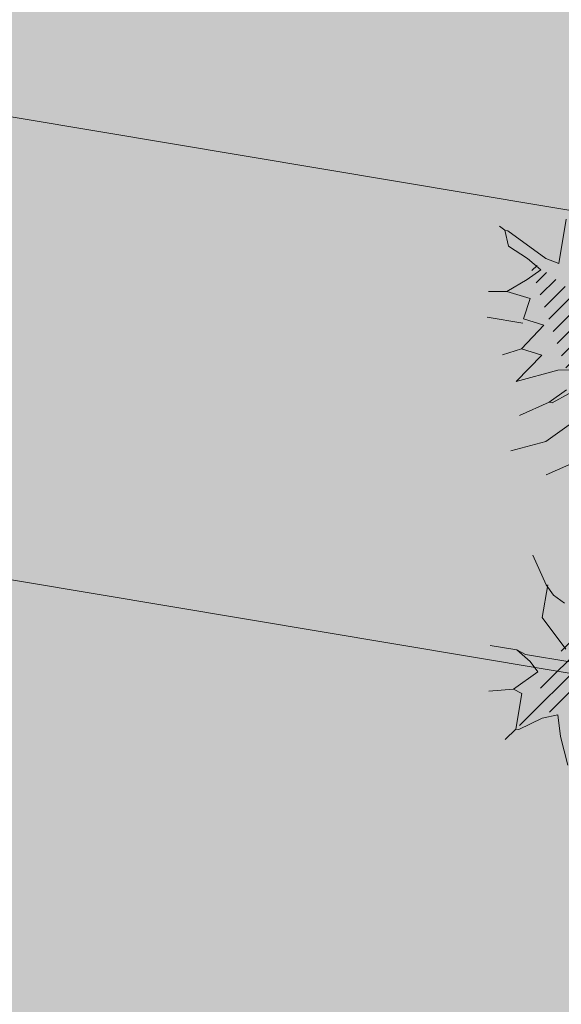
# Model space of a CAD drawing. Units: millimetres. Extents: x -45 to 705, y -31 to 714.
# Drawn here: x 248 to 251, y 548 to 554 of the extents above; entities that cross this region are included whole.
import ezdxf

# ---------------------------------------------------------------- set-up
doc = ezdxf.new("R2010")
doc.units = ezdxf.units.MM
for name, color, linetype, lineweight in [('. Pavimentos-aparcamiento-ordenación', 7, 'Continuous', 9), ('.Papeleras', 1, 'Continuous', 18), ('m@@Palmaras', 253, 'Continuous', 5)]:
    doc.layers.add(name, color=color, linetype=linetype, lineweight=lineweight)
doc.layers.add('.PALMERAS', color=7, linetype='Continuous', lineweight=13, true_color=0x87ac62)

# ---------------------------------------------------------------- blocks, each defined once
blk = doc.blocks.new('palmera c')
at = {"layer": 'm@@Palmaras', "color": 254, "linetype": 'Continuous'}
blk.add_line((457170.5804, 4062703.2329), (457170.4681, 4062703.1829), dxfattribs=at)
at = {"layer": 'm@@Palmaras', "linetype": 'Continuous'}
for p, q in [((457170.4681, 4062703.1829), (457170.3808, 4062703.158)), ((457170.1561, 4062703.1705), (457170.1561, 4062702.9833)), ((457170.181, 4062703.0082), (457170.1435, 4062702.9458)), ((457170.1561, 4062702.9833), (457170.1435, 4062702.9458)), ((457168.7957, 4062702.8335), (457168.7832, 4062702.7461)), ((457168.8019, 4062702.7461), (457168.8019, 4062702.5964))]:
    blk.add_line(p, q, dxfattribs=at)
at = {"layer": 'm@@Palmaras', "color": 75, "linetype": 'Continuous', "true_color": 0x749c30}
for p, q in [((457170.1062, 4062703.1454), (457169.9939, 4062703.0269)), ((457170.3808, 4062703.158), (457170.4057, 4062703.0956)), ((457169.9189, 4062703.1081), (457169.894, 4062703.0581)), ((457170.4057, 4062703.0956), (457170.4681, 4062703.0082)), ((457169.894, 4062703.0581), (457169.8565, 4062703.0207)), ((457169.8565, 4062703.0207), (457169.7442, 4062702.9458)), ((457169.9939, 4062703.0269), (457169.8565, 4062703.0269)), ((457170.2185, 4062703.0457), (457170.181, 4062703.0082)), ((457170.3058, 4062702.9583), (457170.2185, 4062703.0457)), ((457170.3184, 4062702.9957), (457170.3058, 4062702.9583)), ((457170.4681, 4062702.9957), (457170.3184, 4062702.9957)), ((457170.4681, 4062703.0082), (457170.4681, 4062702.9957)), ((457170.4681, 4062702.9957), (457170.518, 4062702.9583)), ((457170.3058, 4062702.9583), (457170.3308, 4062702.8584))]:
    blk.add_line(p, q, dxfattribs=at)
at = {"layer": 'm@@Palmaras', "color": 63, "linetype": 'Continuous', "true_color": 0xaed36f}
for p, q in [((457169.3073, 4062703.0956), (457169.4072, 4062702.9458)), ((457169.1202, 4062703.0706), (457169.27, 4062702.9208)), ((457168.9579, 4062702.9833), (457168.9704, 4062702.9208)), ((457169.0578, 4062702.9833), (457169.1077, 4062702.9208)), ((457169.0452, 4062702.9707), (457169.1077, 4062702.9083)), ((457168.9704, 4062702.9208), (457169.0452, 4062702.7585)), ((457169.1077, 4062702.9208), (457169.1077, 4062702.9083)), ((457169.1077, 4062702.9083), (457169.1826, 4062702.796)), ((457169.27, 4062702.9208), (457169.3324, 4062702.7836)), ((457169.0452, 4062702.7585), (457168.9204, 4062702.8459))]:
    blk.add_line(p, q, dxfattribs=at)
at = {"layer": 'm@@Palmaras', "color": 252, "linetype": 'Continuous'}
for p, q in [((457170.1435, 4062702.9458), (457170.1435, 4062702.8335)), ((457168.3464, 4062702.8522), (457168.5335, 4062702.8522)), ((457168.5335, 4062702.8522), (457168.5211, 4062702.796)), ((457168.5211, 4062702.796), (457168.4337, 4062702.6213)), ((457168.571, 4062702.7836), (457168.5335, 4062702.7212)), ((457168.6209, 4062702.7336), (457168.571, 4062702.7836)), ((457168.6833, 4062702.6588), (457168.6209, 4062702.7336)), ((457168.6958, 4062702.7585), (457168.6833, 4062702.6588)), ((457168.7832, 4062702.7461), (457168.6958, 4062702.7585)), ((457168.5335, 4062702.7212), (457168.4962, 4062702.6338)), ((457168.6833, 4062702.6588), (457168.6958, 4062702.5838)), ((457168.4337, 4062702.6088), (457168.4212, 4062702.5838)), ((457168.4962, 4062702.6338), (457168.4337, 4062702.6088)), ((457168.4337, 4062702.6213), (457168.4337, 4062702.6088))]:
    blk.add_line(p, q, dxfattribs=at)
at = {"layer": 'm@@Palmaras', "color": 254, "linetype": 'Continuous', "true_color": 0xd5e8b5}
for p, q in [((457168.908, 4062702.7585), (457168.7957, 4062702.8335)), ((457168.9204, 4062702.8459), (457168.908, 4062702.7585)), ((457168.908, 4062702.7585), (457168.9455, 4062702.6837))]:
    blk.add_line(p, q, dxfattribs=at)

msp = doc.modelspace()

# ---------------------------------------------------------------- hatches: boundary and pattern name
at = {"layer": '.PALMERAS'}
h = msp.add_hatch(dxfattribs=at)
h.set_pattern_fill('LINE', color=256, scale=0.02, angle=45, style=0)
h.set_pattern_definition([(45, (-71.917315, 368.07595), (-0.044901281, 0.044901281), [])])
h.paths.add_polyline_path([(252.1887, 551.6618), (252.6099, 553.6794), (252.8725, 551.656), (254.0175, 552.7088), (255.1417, 552.7378), (254.3667, 552.1993), (253.6291, 550.9864), (255.4867, 550.5085), (253.5286, 550.4854), (253.402, 549.7298), (252.8746, 548.6238), (252.4472, 549.5139), (252.3639, 550.5133), (251.5827, 549.5535), (252.1257, 550.5867), (250.7764, 549.8604), (251.2051, 550.6258), (251.7496, 551.2342), (251.0634, 551.775), (250.8323, 552.4401), (251.3818, 552.0308)])
at = {"layer": '.Papeleras'}
h = msp.add_hatch(color=50, dxfattribs=at)
h.dxf.hatch_style = 1
h.paths.add_polyline_path([(398.731, 549.3517), (399.6751, 552.4942), (400.2508, 554.6017), (360.3446, 561.2809), (316.1351, 568.6795), (315.3099, 563.7489), (313.0869, 564.1209), (313.9123, 569.0523), (310.703, 569.5895), (308.8139, 569.9056), (307.9885, 564.9742), (306.9155, 558.5634), (243.7051, 569.143), (243.7547, 569.4389), (223.0586, 572.9028), (223.6711, 566.3462), (227.7401, 554.3872), (229.1651, 539.3122), (230.4031, 531.5992), (232.4181, 522.2902), (233.0091, 512.8482), (233.3611, 506.6332), (233.8851, 501.1472), (235.0821, 495.6852), (236.0261, 492.9602), (237.2581, 490.7472), (239.1581, 488.5342), (242.1401, 486.6772), (245.7491, 485.7322), (259.7471, 482.1432), (276.4081, 477.0552), (278.198, 476.4074), (292.1971, 471.3412), (304.9831, 466.7822), (309.4901, 465.1192), (310.3791, 464.1432), (312.2521, 462.2902), (314.6699, 459.8642), (316.9371, 457.5892), (318.9091, 455.1182), (327.9301, 459.3132), (331.7531, 461.1062), (337.7636, 462.8294), (337.9921, 462.875), (344.0731, 464.0892), (350.3961, 464.8362), (357.9431, 465.6892), (365.3031, 466.1632), (372.3381, 466.2922), (374.6081, 466.6612), (377.6681, 468.2862), (381.3621, 471.5482), (384.9881, 476.1692), (386.2111, 481.3302), (388.5081, 490.7502), (391.1281, 511.1882), (392.6851, 519.5942), (395.1901, 533.0252)])

# ---------------------------------------------------------------- linework, layer by layer
at = {"layer": '. Pavimentos-aparcamiento-ordenación'}
for points in [[(248.055, 555.7411), (252.9864, 554.9158), (252.5737, 552.45), (247.6423, 553.2754)], [(247.6423, 553.2754), (252.5737, 552.45), (252.161, 549.9843), (247.2296, 550.8097)], [(247.2296, 550.8097), (252.161, 549.9843), (251.7483, 547.5186), (246.8169, 548.344)]]:
    msp.add_lwpolyline(points, close=True, dxfattribs=at)

# ---------------------------------------------------------------- block references
at = {"layer": '.PALMERAS', "linetype": 'Continuous', "xscale": 1.320000000000001, "yscale": 1.320000000000001, "zscale": 1.320000000000001, "rotation": 260.4983797710257}
msp.add_blockref('palmera c', (-5189327.7306, 1480997.4847), dxfattribs=at)

doc.saveas('drawing.dxf')
